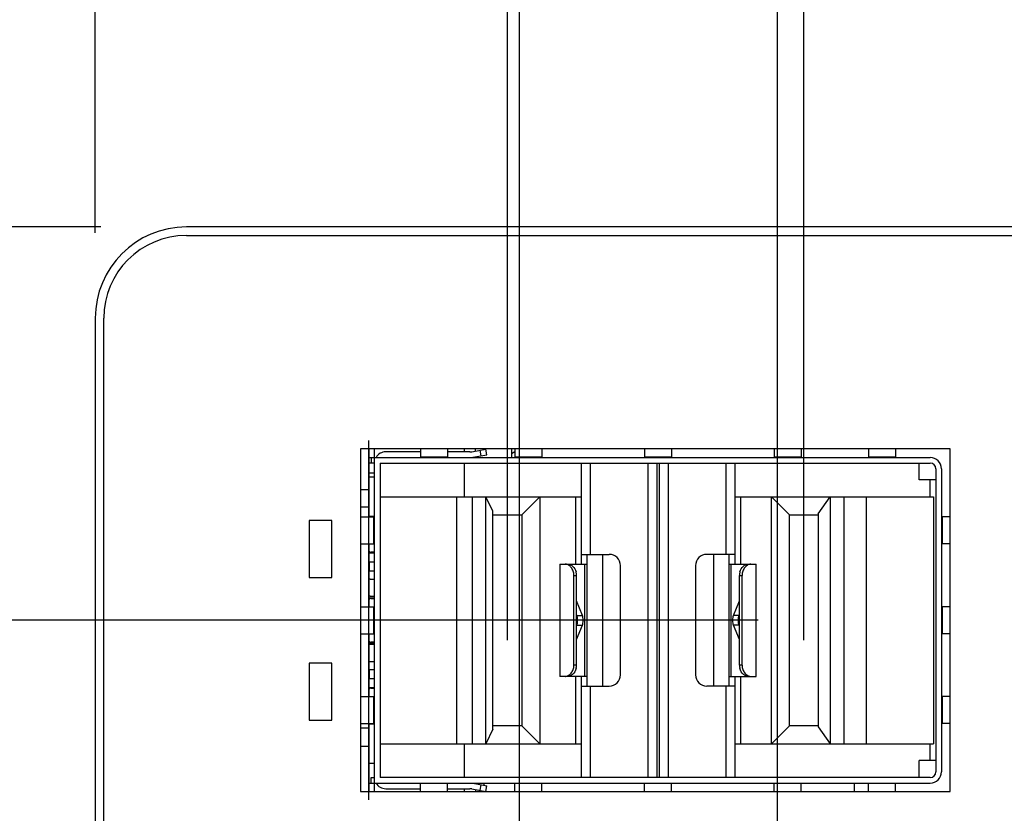
# Model space of a CAD drawing. Units: inches. Extents: x 0 to 34, y 0 to 22.
# Drawn here: x 12.1 to 13.8, y 12.7 to 14.1 of the extents above; entities that cross this region are included whole.
import ezdxf

# ---------------------------------------------------------------- set-up
doc = ezdxf.new("R2010")
doc.units = ezdxf.units.IN
doc.header["$LTSCALE"] = 1.87
doc.header["$MEASUREMENT"] = 0
doc.layers.get('0').update_dxf_attribs({"linetype": 'CONTINUOUS'})
for name, color, linetype in [('02___PRT_ALL_AXES', 7, 'CONTINUOUS'), ('06___PRT_ALL_SURFS', 7, 'CONTINUOUS'), ('ECAD_29-4886-02', 7, 'CONTINUOUS'), ('ECAD_TSSOP-8-S0', 7, 'CONTINUOUS')]:
    doc.layers.add(name, color=color, linetype=linetype)
doc.dimstyles.new('DIMSTYLE_1', dxfattribs={"dimtxt": 0.15625, "dimasz": 0.1875, "dimexe": 0.15, "dimexo": 0.15, "dimgap": 0.039062, "dimtad": 0, "dimtih": 1, "dimtoh": 1, "dimdec": 3, "dimzin": 4, "dimdsep": 46, "dimtxsty": 'Standard', "dimblk": '_FILLED', "dimblk1": '_FILLED', "dimblk2": '_FILLED', "dimcen": 0.09, "dimadec": 3, "dimazin": 1, "dimtp": 0.001, "dimtm": 0.001, "dimtfac": 1, "dimtdec": 3, "dimtofl": 0, "dimtmove": 0, "dimatfit": 3, "dimldrblk": '_FILLED', "dimfxl": 1, "dimtolj": 1, "dimtzin": 4, "dimarcsym": 0})

# ---------------------------------------------------------------- blocks, each defined once
blk = doc.blocks.new('*D6')
at = {"color": 2, "linetype": 'Continuous', "transparency": 16777216}
blk.add_line((12.2074, 13.736), (10.7794, 13.736), dxfattribs=at)
at = {"color": 2, "linetype": 'Continuous', "transparency": 16777216, "insert": (10.7013, 13.8142), "char_height": 0.15625, "width": 0.78125, "attachment_point": 3, "line_spacing_factor": 0.9}
blk.add_mtext('5.000', dxfattribs=at)
blk = doc.blocks.new('_FILLED')
at = {"color": 0, "linetype": 'ByBlock'}
blk.add_solid([(0, 0), (-1, 0.1667), (-1, -0.1667)], dxfattribs=at)
blk = doc.blocks.new('*D13')
at = {"color": 2, "linetype": 'Continuous', "transparency": 16777216}
blk.add_line((13.3601, 13.0465), (10.7794, 13.0465), dxfattribs=at)
at = {"color": 2, "linetype": 'Continuous', "transparency": 16777216, "insert": (10.7013, 13.1246), "char_height": 0.15625, "width": 0.78125, "attachment_point": 3, "line_spacing_factor": 0.9}
blk.add_mtext('4.310', dxfattribs=at)
blk = doc.blocks.new('*D33')
at = {"color": 2, "linetype": 'Continuous', "transparency": 16777216}
blk.add_line((12.9416, 12.093), (12.9416, 14.7347), dxfattribs=at)
at = {"color": 2, "linetype": 'Continuous', "transparency": 16777216, "insert": (12.8634, 14.8128), "char_height": 0.15625, "width": 0.625, "attachment_point": 1, "rotation": 90, "line_spacing_factor": 0.9}
blk.add_mtext('.744', dxfattribs=at)
blk = doc.blocks.new('*D34')
at = {"color": 2, "linetype": 'Continuous', "transparency": 16777216}
blk.add_line((12.1974, 13.726), (12.1974, 14.7347), dxfattribs=at)
at = {"color": 2, "linetype": 'Continuous', "transparency": 16777216, "insert": (12.1193, 14.8128), "char_height": 0.15625, "width": 0.625, "attachment_point": 1, "rotation": 90, "line_spacing_factor": 0.9}
blk.add_mtext('.000', dxfattribs=at)
blk = doc.blocks.new('*D35')
at = {"color": 2, "linetype": 'Continuous', "transparency": 16777216}
blk.add_line((13.3939, 12.093), (13.3939, 14.7347), dxfattribs=at)
at = {"color": 2, "linetype": 'Continuous', "transparency": 16777216, "insert": (13.3158, 14.8128), "char_height": 0.15625, "width": 0.78125, "attachment_point": 1, "rotation": 90, "line_spacing_factor": 0.9}
blk.add_mtext('1.197', dxfattribs=at)
blk = doc.blocks.new('*D36')
at = {"color": 2, "linetype": 'Continuous', "transparency": 16777216}
blk.add_line((14.2416, 12.093), (14.2416, 14.7347), dxfattribs=at)
at = {"color": 2, "linetype": 'Continuous', "transparency": 16777216, "insert": (14.1634, 14.8128), "char_height": 0.15625, "width": 0.78125, "attachment_point": 1, "rotation": 90, "line_spacing_factor": 0.9}
blk.add_mtext('2.044', dxfattribs=at)
blk = doc.blocks.new('*D37')
at = {"color": 2, "linetype": 'Continuous', "transparency": 16777216}
blk.add_line((14.6939, 12.093), (14.6939, 14.7347), dxfattribs=at)
at = {"color": 2, "linetype": 'Continuous', "transparency": 16777216, "insert": (14.6158, 14.8128), "char_height": 0.15625, "width": 0.78125, "attachment_point": 1, "rotation": 90, "line_spacing_factor": 0.9}
blk.add_mtext('2.497', dxfattribs=at)
blk = doc.blocks.new('*D38')
at = {"color": 2, "linetype": 'Continuous', "transparency": 16777216}
for p, q in [((12.5996, 14.4519), (12.5996, 14.7347)), ((12.9203, 14.1657), (12.5996, 14.4519)), ((12.9203, 13.0114), (12.9203, 14.1657))]:
    blk.add_line(p, q, dxfattribs=at)
at = {"color": 2, "linetype": 'Continuous', "transparency": 16777216, "insert": (12.5215, 14.8128), "char_height": 0.15625, "width": 0.625, "attachment_point": 1, "rotation": 90, "line_spacing_factor": 0.9}
blk.add_mtext('.723', dxfattribs=at)
blk = doc.blocks.new('*D39')
at = {"color": 2, "linetype": 'Continuous', "transparency": 16777216}
for p, q in [((13.6345, 14.3517), (13.6345, 14.7347)), ((13.44, 14.2325), (13.6345, 14.3517)), ((13.44, 13.0114), (13.44, 14.2325))]:
    blk.add_line(p, q, dxfattribs=at)
at = {"color": 2, "linetype": 'Continuous', "transparency": 16777216, "insert": (13.5564, 14.8128), "char_height": 0.15625, "width": 0.78125, "attachment_point": 1, "rotation": 90, "line_spacing_factor": 0.9}
blk.add_mtext('1.243', dxfattribs=at)
blk = doc.blocks.new('*D40')
at = {"color": 2, "linetype": 'Continuous', "transparency": 16777216}
for p, q in [((15.5946, 14.4032), (15.5946, 14.7347)), ((15.7854, 14.1468), (15.5946, 14.4032)), ((15.7854, 11.1535), (15.7854, 14.1468))]:
    blk.add_line(p, q, dxfattribs=at)
at = {"color": 2, "linetype": 'Continuous', "transparency": 16777216, "insert": (15.5165, 14.8128), "char_height": 0.15625, "width": 0.78125, "attachment_point": 1, "rotation": 90, "line_spacing_factor": 0.9}
blk.add_mtext('3.588', dxfattribs=at)
blk = doc.blocks.new('*D41')
at = {"color": 2, "linetype": 'Continuous', "transparency": 16777216}
blk.add_line((15.9074, 12.3165), (15.9074, 14.7347), dxfattribs=at)
at = {"color": 2, "linetype": 'Continuous', "transparency": 16777216, "insert": (15.8293, 14.8128), "char_height": 0.15625, "width": 0.78125, "attachment_point": 1, "rotation": 90, "line_spacing_factor": 0.9}
blk.add_mtext('3.710', dxfattribs=at)

msp = doc.modelspace()

# ---------------------------------------------------------------- linework, layer by layer
at = {"color": 7, "linetype": 'Continuous'}
for p, q in [((16.3374, 13.736), (12.3574, 13.736)), ((12.3574, 13.721), (16.3374, 13.721)), ((12.1974, 13.576), (12.1974, 8.896)), ((12.2124, 8.896), (12.2124, 13.576)), ((12.6624, 13.347), (12.6624, 12.7462)), ((13.6963, 13.347), (12.6624, 13.347)), ((12.6774, 13.347), (12.6774, 13.2277)), ((12.6872, 12.7462), (12.6872, 13.347)), ((12.7678, 13.347), (12.7678, 13.3319)), ((12.8153, 13.347), (12.8153, 13.3319)), ((12.8447, 13.3417), (12.8447, 13.347)), ((12.8576, 13.342), (12.8822, 13.3464)), ((12.8634, 13.347), (12.8634, 13.3431)), ((12.8839, 13.3367), (12.8822, 13.3464)), ((12.9274, 13.347), (12.9274, 13.3319)), ((12.9332, 13.347), (12.9332, 13.3319)), ((12.9806, 13.347), (12.9806, 13.3319)), ((13.1606, 13.347), (13.1606, 13.3319)), ((13.208, 13.347), (13.208, 13.3319)), ((13.3879, 13.347), (13.3879, 13.3319)), ((13.4354, 13.347), (13.4354, 13.3319)), ((13.5533, 13.347), (13.5533, 13.3319)), ((13.6007, 13.347), (13.6007, 13.3319)), ((13.6963, 12.7462), (13.6963, 13.347)), ((12.6774, 13.3319), (13.6616, 13.3319)), ((12.6813, 13.3319), (12.6813, 13.3221)), ((12.7678, 13.3417), (12.7069, 13.3417)), ((12.7678, 13.3329), (12.8153, 13.3329)), ((12.8542, 13.3417), (12.8153, 13.3417)), ((12.8593, 13.3324), (12.8839, 13.3367)), ((12.8634, 13.3331), (12.8634, 13.3319)), ((12.8742, 13.335), (12.8725, 13.3447)), ((12.9274, 13.3391), (12.9332, 13.3424)), ((12.9332, 13.3329), (12.9806, 13.3329)), ((13.1606, 13.3329), (13.208, 13.3329)), ((13.3879, 13.3329), (13.4354, 13.3329)), ((13.5533, 13.3329), (13.6007, 13.3329)), ((12.6872, 13.3221), (12.6774, 13.3221)), ((12.6971, 13.3221), (12.6971, 12.7709)), ((12.6971, 13.3221), (13.6616, 13.3221)), ((12.8447, 13.263), (12.8447, 13.3221)), ((13.0494, 13.3221), (13.0494, 13.1449)), ((13.0652, 13.3221), (13.0652, 13.162)), ((13.1666, 13.3221), (13.1666, 12.7709)), ((13.1823, 13.3221), (13.1823, 12.7709)), ((13.1862, 13.3221), (13.1862, 12.7709)), ((13.202, 13.3221), (13.202, 12.7709)), ((13.3034, 13.3221), (13.3034, 13.162)), ((13.3191, 13.3221), (13.3191, 13.1449)), ((13.642, 13.2925), (13.642, 13.3221)), ((13.6715, 13.3122), (13.6715, 12.7807)), ((13.6813, 13.3122), (13.6813, 12.7807)), ((12.6872, 13.2975), (12.6774, 13.2975)), ((13.6715, 13.2925), (13.642, 13.2925)), ((13.6616, 13.263), (13.6616, 13.2925)), ((12.6624, 13.276), (12.6774, 13.276)), ((12.6971, 13.263), (13.0494, 13.263)), ((12.8309, 13.263), (12.8309, 12.8299)), ((12.8585, 13.263), (12.8585, 12.8299)), ((12.8821, 12.8299), (12.8821, 13.263)), ((12.8949, 13.2377), (12.8821, 13.263)), ((12.9772, 13.263), (12.9457, 13.2315)), ((12.9772, 13.263), (12.9772, 12.8299)), ((13.0396, 13.263), (13.0396, 13.1449)), ((13.3191, 13.263), (13.6675, 13.263)), ((13.329, 13.263), (13.329, 13.1449)), ((13.3831, 12.8299), (13.3831, 13.263)), ((13.3831, 13.263), (13.4146, 13.2315)), ((13.4654, 13.2333), (13.4864, 13.263)), ((13.4864, 13.263), (13.4864, 12.8299)), ((13.5101, 13.263), (13.5101, 12.8299)), ((13.5494, 13.263), (13.5494, 12.8299)), ((13.6675, 13.263), (13.6675, 12.8299)), ((12.6774, 13.2448), (12.6624, 13.2448)), ((12.6624, 13.2277), (12.6869, 13.2277)), ((12.6869, 13.2286), (12.6774, 13.2286)), ((12.6859, 13.1802), (12.6859, 13.2277)), ((12.6869, 13.1802), (12.6869, 13.2277)), ((12.8949, 12.8553), (12.8949, 13.2377)), ((12.8949, 13.2315), (12.9457, 13.2315)), ((12.9457, 13.2315), (12.9457, 12.8614)), ((13.4146, 12.8614), (13.4146, 13.2315)), ((13.4146, 13.2315), (13.4654, 13.2315)), ((13.4654, 13.2333), (13.4654, 12.8597)), ((13.6963, 13.2277), (13.6813, 13.2277)), ((13.6823, 13.2277), (13.6823, 13.1802)), ((12.5724, 13.2215), (12.5724, 13.1215)), ((12.6124, 13.2215), (12.5724, 13.2215)), ((12.6124, 13.1215), (12.6124, 13.2215)), ((12.6624, 13.1802), (12.6869, 13.1802)), ((12.6774, 13.1802), (12.6774, 13.0702)), ((13.6963, 13.1802), (13.6813, 13.1802)), ((12.6784, 13.1646), (12.6784, 13.1669)), ((12.6872, 13.1656), (12.6813, 13.1656)), ((13.0494, 13.162), (13.0986, 13.162)), ((13.0593, 13.162), (13.0593, 12.9309)), ((13.0868, 13.162), (13.0868, 12.9309)), ((13.3191, 13.162), (13.2699, 13.162)), ((13.2817, 13.162), (13.2817, 12.9309)), ((13.3093, 12.9309), (13.3093, 13.162)), ((12.6784, 13.1331), (12.6784, 13.1488)), ((13.012, 13.1449), (13.012, 12.948)), ((13.012, 13.1449), (13.0593, 13.1449)), ((13.0237, 13.1446), (13.0215, 13.1449)), ((13.056, 12.948), (13.056, 13.1449)), ((13.1183, 12.9506), (13.1183, 13.1423)), ((13.2502, 13.1423), (13.2502, 12.9506)), ((13.3093, 13.1449), (13.3565, 13.1449)), ((13.3126, 12.948), (13.3126, 13.1449)), ((13.3565, 12.948), (13.3565, 13.1449)), ((13.0368, 12.9677), (13.0368, 13.1252)), ((13.0368, 13.1252), (13.0415, 13.1252)), ((13.0415, 12.9677), (13.0415, 13.1252)), ((13.3271, 12.9677), (13.3271, 13.1252)), ((13.3271, 13.1252), (13.3318, 13.1252)), ((13.3318, 12.9677), (13.3318, 13.1252)), ((12.5724, 13.1215), (12.6124, 13.1215)), ((12.6798, 13.1185), (12.6872, 13.1185)), ((12.6798, 13.0886), (12.6872, 13.0886)), ((12.6624, 13.0702), (12.6869, 13.0702)), ((12.6784, 13.0835), (12.6784, 13.0858)), ((12.6813, 13.0849), (12.6872, 13.0849)), ((12.6859, 13.0228), (12.6859, 13.0702)), ((12.6869, 13.0228), (12.6869, 13.0702)), ((13.0518, 13.055), (13.0415, 13.0803)), ((13.3168, 13.055), (13.3271, 13.0803)), ((13.6963, 13.0702), (13.6813, 13.0702)), ((13.6823, 13.0702), (13.6823, 13.0228)), ((13.0422, 13.055), (13.0415, 13.0568)), ((13.0422, 13.055), (13.0518, 13.055)), ((13.3264, 13.055), (13.3168, 13.055)), ((13.3264, 13.055), (13.3271, 13.0568)), ((13.0415, 13.0362), (13.0422, 13.0379)), ((13.0415, 13.0127), (13.0518, 13.0379)), ((13.0422, 13.0379), (13.0518, 13.0379)), ((13.3271, 13.0127), (13.3168, 13.0379)), ((13.3264, 13.0379), (13.3168, 13.0379)), ((13.3271, 13.0362), (13.3264, 13.0379)), ((12.6624, 13.0228), (12.6869, 13.0228)), ((12.6774, 13.0228), (12.6774, 12.9127)), ((13.6963, 13.0228), (13.6813, 13.0228)), ((12.6774, 13.0043), (12.6872, 13.0043)), ((12.6784, 13.0071), (12.6784, 13.0094)), ((12.6872, 13.0081), (12.6813, 13.0081)), ((12.5724, 12.9715), (12.5724, 12.8715)), ((12.6124, 12.9715), (12.5724, 12.9715)), ((12.6124, 12.8715), (12.6124, 12.9715)), ((12.6774, 12.9744), (12.6872, 12.9744)), ((13.0415, 12.9677), (13.0368, 12.9677)), ((13.3318, 12.9677), (13.3271, 12.9677)), ((12.6784, 12.9441), (12.6784, 12.9599)), ((13.0593, 12.948), (13.012, 12.948)), ((13.0396, 12.948), (13.0396, 12.8299)), ((13.0494, 12.948), (13.0494, 12.7709)), ((13.3093, 12.948), (13.3565, 12.948)), ((13.3191, 12.948), (13.3191, 12.7709)), ((13.329, 12.948), (13.329, 12.8299)), ((13.3449, 12.9483), (13.347, 12.948)), ((12.6813, 12.9274), (12.6872, 12.9274)), ((13.0494, 12.9309), (13.0986, 12.9309)), ((13.0652, 12.9309), (13.0652, 12.7709)), ((13.3191, 12.9309), (13.2699, 12.9309)), ((13.3034, 12.9309), (13.3034, 12.7709)), ((12.6624, 12.9127), (12.6869, 12.9127)), ((12.6859, 12.8653), (12.6859, 12.9127)), ((12.6869, 12.8653), (12.6869, 12.9127)), ((13.6963, 12.9127), (13.6813, 12.9127)), ((13.6823, 12.9127), (13.6823, 12.8653)), ((12.5724, 12.8715), (12.6124, 12.8715)), ((12.6624, 12.8653), (12.6869, 12.8653)), ((12.6774, 12.8653), (12.6774, 12.7462)), ((12.6869, 12.8644), (12.6774, 12.8644)), ((13.6963, 12.8653), (13.6813, 12.8653)), ((12.6774, 12.8573), (12.6624, 12.8573)), ((12.8949, 12.8553), (12.8821, 12.8299)), ((12.9457, 12.8614), (12.8949, 12.8614)), ((12.9772, 12.8299), (12.9457, 12.8614)), ((13.4146, 12.8614), (13.3831, 12.8299)), ((13.4654, 12.8614), (13.4146, 12.8614)), ((13.4654, 12.8597), (13.4864, 12.8299)), ((12.6971, 12.8299), (13.0494, 12.8299)), ((12.8447, 12.7709), (12.8447, 12.8299)), ((13.3191, 12.8299), (13.6675, 12.8299)), ((13.6616, 12.8004), (13.6616, 12.8299)), ((12.6624, 12.826), (12.6774, 12.826)), ((12.6872, 12.7955), (12.6774, 12.7955)), ((13.642, 12.7709), (13.642, 12.8004)), ((13.6715, 12.8004), (13.642, 12.8004)), ((12.6774, 12.761), (13.6616, 12.761)), ((12.6813, 12.761), (12.6813, 12.7709)), ((12.6813, 12.7709), (12.6872, 12.7709)), ((13.6616, 12.7709), (12.6971, 12.7709)), ((12.7678, 12.7462), (12.7678, 12.761)), ((12.8153, 12.76), (12.7678, 12.76)), ((12.8153, 12.7462), (12.8153, 12.761)), ((12.8593, 12.7606), (12.8839, 12.7562)), ((12.8644, 12.761), (12.8644, 12.7597)), ((12.8794, 12.757), (12.8794, 12.761)), ((12.9332, 12.7462), (12.9332, 12.761)), ((12.9806, 12.76), (12.9332, 12.76)), ((12.9806, 12.7462), (12.9806, 12.761)), ((13.1606, 12.7462), (13.1606, 12.761)), ((13.208, 12.76), (13.1606, 12.76)), ((13.208, 12.7462), (13.208, 12.761)), ((13.3879, 12.7462), (13.3879, 12.761)), ((13.4354, 12.76), (13.3879, 12.76)), ((13.4354, 12.7462), (13.4354, 12.761)), ((13.5284, 12.761), (13.5284, 12.7462)), ((13.5533, 12.7462), (13.5533, 12.761)), ((13.6007, 12.76), (13.5533, 12.76)), ((13.6007, 12.7462), (13.6007, 12.761)), ((12.6624, 12.7462), (13.6963, 12.7462)), ((12.7069, 12.7512), (12.7678, 12.7512)), ((12.8153, 12.7512), (12.8542, 12.7512)), ((12.8447, 12.7462), (12.8447, 12.7512)), ((12.8576, 12.7509), (12.8822, 12.7465)), ((12.8644, 12.7497), (12.8644, 12.7462)), ((12.8725, 12.7483), (12.8742, 12.758)), ((12.8794, 12.7462), (12.8794, 12.7471)), ((12.8822, 12.7465), (12.8839, 12.7562))]:
    msp.add_line(p, q, dxfattribs=at)
at = {"color": 5, "linetype": 'Continuous'}
for p, q in [((12.6774, 13.347), (12.6774, 13.3614)), ((12.6774, 13.1802), (12.6774, 13.2277)), ((12.6774, 13.0228), (12.6774, 13.0702)), ((12.6774, 12.8653), (12.6774, 12.9127)), ((12.6774, 12.7315), (12.6774, 12.7462))]:
    msp.add_line(p, q, dxfattribs=at)
at = {"color": 7, "linetype": 'Continuous'}
for centre, radius, start, end in [((12.3574, 13.576), 0.16, 90, 180), ((12.3574, 13.576), 0.145, 90, 180), ((12.7069, 13.3221), 0.0197, 90, 150), ((12.8542, 13.3614), 0.0197, 270, 280), ((13.6616, 13.3122), 0.0197, 0, 90), ((13.6616, 13.3122), 0.00984, 0, 90), ((12.6813, 13.1695), 0.00394, 194.6962, 270), ((13.0986, 13.1423), 0.0197, 0, 90), ((13.2699, 13.1423), 0.0197, 90, 180), ((13.0189, 13.1252), 0.0226, 0.0564, 15.8564), ((13.3496, 13.1252), 0.0226, 164.1436, 179.9436), ((12.6798, 13.0673), 0.0512, 90, 92.6454), ((12.6798, 13.0621), 0.0265, 90, 95.1149), ((12.6813, 13.0809), 0.00394, 90, 135), ((12.6813, 13.012), 0.00394, 194.6918, 270), ((13.0189, 12.9678), 0.0226, 344.1436, 359.9436), ((13.3496, 12.9678), 0.0226, 180.0564, 195.8564), ((13.0986, 12.9506), 0.0197, 270, 360), ((13.2699, 12.9506), 0.0197, 180, 270), ((12.6813, 12.9234), 0.00394, 90, 164.5025), ((13.6616, 12.7807), 0.0197, 270, 360), ((13.6616, 12.7807), 0.00984, 270, 360), ((12.7069, 12.7709), 0.0197, 210, 270), ((12.8542, 12.7315), 0.0197, 80, 90)]:
    msp.add_arc(centre, radius, start, end, dxfattribs=at)
for points, knots in [([(13.0319, 13.1391), (13.0313, 13.1398), (13.0291, 13.1423), (13.026, 13.1441), (13.0237, 13.1446)], [0, 0, 0, 0, 0.280248, 1, 1, 1, 1]), ([(13.0268, 13.1449), (13.0296, 13.1449), (13.0361, 13.1412), (13.0395, 13.1351), (13.0406, 13.1314)], [0, 0, 0, 0, 0.416116, 1, 1, 1, 1]), ([(13.0368, 13.1252), (13.0368, 13.1277), (13.0359, 13.1328), (13.0335, 13.1372), (13.0319, 13.1391)], [0, 0, 0, 0, 0.510775, 1, 1, 1, 1]), ([(13.3279, 13.1314), (13.329, 13.1351), (13.3325, 13.1412), (13.3389, 13.1449), (13.3417, 13.1449)], [0, 0, 0, 0, 0.583884, 1, 1, 1, 1]), ([(13.3366, 13.1391), (13.3351, 13.1372), (13.3326, 13.1328), (13.3318, 13.1277), (13.3318, 13.1252)], [0, 0, 0, 0, 0.489225, 1, 1, 1, 1]), ([(13.3406, 13.1427), (13.3402, 13.1425), (13.3388, 13.1414), (13.3375, 13.1401), (13.3366, 13.1391)], [0, 0, 0, 0, 0.238311, 1, 1, 1, 1]), ([(13.347, 13.1449), (13.3465, 13.1449), (13.3442, 13.1447), (13.3421, 13.1437), (13.3406, 13.1427)], [0, 0, 0, 0, 0.223265, 1, 1, 1, 1]), ([(13.0434, 13.0465), (13.0434, 13.0481), (13.0432, 13.051), (13.0427, 13.0539), (13.0422, 13.055)], [0, 0, 0, 0, 0.571149, 1, 1, 1, 1]), ([(13.0518, 13.0379), (13.0522, 13.0391), (13.0528, 13.0419), (13.053, 13.0465), (13.0528, 13.051), (13.0522, 13.0539), (13.0518, 13.055)], [0, 0, 0, 0, 0.214426, 0.5, 0.785574, 1, 1, 1, 1]), ([(13.3168, 13.0379), (13.3163, 13.0391), (13.3158, 13.0419), (13.3155, 13.0465), (13.3158, 13.051), (13.3163, 13.0539), (13.3168, 13.055)], [0, 0, 0, 0, 0.214426, 0.5, 0.785574, 1, 1, 1, 1]), ([(13.3252, 13.0465), (13.3252, 13.0481), (13.3254, 13.051), (13.3259, 13.0539), (13.3264, 13.055)], [0, 0, 0, 0, 0.571149, 1, 1, 1, 1]), ([(13.0422, 13.0379), (13.0427, 13.0391), (13.0432, 13.0419), (13.0434, 13.0448), (13.0434, 13.0465)], [0, 0, 0, 0, 0.428852, 1, 1, 1, 1]), ([(13.3264, 13.0379), (13.3259, 13.0391), (13.3254, 13.0419), (13.3252, 13.0448), (13.3252, 13.0465)], [0, 0, 0, 0, 0.428852, 1, 1, 1, 1]), ([(13.0319, 12.9539), (13.0335, 12.9557), (13.0359, 12.9602), (13.0368, 12.9652), (13.0368, 12.9677)], [0, 0, 0, 0, 0.489225, 1, 1, 1, 1]), ([(13.3318, 12.9677), (13.3318, 12.9652), (13.3326, 12.9602), (13.3351, 12.9557), (13.3366, 12.9539)], [0, 0, 0, 0, 0.510775, 1, 1, 1, 1]), ([(13.0215, 12.948), (13.022, 12.948), (13.0243, 12.9483), (13.0265, 12.9492), (13.028, 12.9502)], [0, 0, 0, 0, 0.223265, 1, 1, 1, 1]), ([(13.0406, 12.9616), (13.0395, 12.9578), (13.0361, 12.9517), (13.0296, 12.948), (13.0268, 12.948)], [0, 0, 0, 0, 0.583884, 1, 1, 1, 1]), ([(13.028, 12.9502), (13.0283, 12.9505), (13.0298, 12.9515), (13.0311, 12.9528), (13.0319, 12.9539)], [0, 0, 0, 0, 0.238311, 1, 1, 1, 1]), ([(13.3417, 12.948), (13.3389, 12.948), (13.3325, 12.9517), (13.329, 12.9578), (13.3279, 12.9616)], [0, 0, 0, 0, 0.416116, 1, 1, 1, 1]), ([(13.3366, 12.9539), (13.3372, 12.9531), (13.3395, 12.9507), (13.3425, 12.9488), (13.3449, 12.9483)], [0, 0, 0, 0, 0.280248, 1, 1, 1, 1])]:
    msp.add_open_spline(points, degree=3, knots=knots, dxfattribs=at)
at = {"layer": '02___PRT_ALL_AXES', "color": 7, "linetype": 'Continuous'}
for p, q in [((12.6774, 13.1646), (12.6872, 13.1646)), ((12.6774, 13.1488), (12.6872, 13.1488)), ((12.6774, 13.1331), (12.6872, 13.1331)), ((12.6774, 13.0858), (12.6872, 13.0858)), ((12.6774, 13.0071), (12.6872, 13.0071)), ((12.6774, 12.9599), (12.6872, 12.9599)), ((12.6774, 12.9441), (12.6872, 12.9441)), ((12.6774, 12.9284), (12.6872, 12.9284))]:
    msp.add_line(p, q, dxfattribs=at)
msp.add_arc((12.6802, 13.1313), 0.00984, 100.8141, 106.8322, dxfattribs=at)
at = {"layer": '06___PRT_ALL_SURFS', "color": 7, "linetype": 'Continuous'}
for p, q in [((12.5724, 13.2215), (12.5724, 13.1215)), ((12.6124, 13.2215), (12.5724, 13.2215)), ((12.6124, 13.1215), (12.6124, 13.2215)), ((12.5724, 13.1215), (12.6124, 13.1215)), ((12.5724, 12.9715), (12.5724, 12.8715)), ((12.6124, 12.9715), (12.5724, 12.9715)), ((12.6124, 12.8715), (12.6124, 12.9715)), ((12.5724, 12.8715), (12.6124, 12.8715))]:
    msp.add_line(p, q, dxfattribs=at)
at = {"layer": 'ECAD_29-4886-02', "color": 5, "linetype": 'Continuous'}
msp.add_line((12.6774, 12.7315), (12.6774, 13.3614), dxfattribs=at)
at = {"layer": 'ECAD_29-4886-02', "color": 7, "linetype": 'Continuous'}
for p, q in [((12.6872, 12.7462), (12.6872, 13.347)), ((12.7678, 13.347), (12.7678, 13.3319)), ((12.8153, 13.347), (12.8153, 13.3319)), ((12.8447, 13.3417), (12.8447, 13.347)), ((12.8576, 13.342), (12.8822, 13.3464)), ((12.8839, 13.3367), (12.8822, 13.3464)), ((12.9332, 13.347), (12.9332, 13.3319)), ((12.9806, 13.347), (12.9806, 13.3319)), ((13.1606, 13.347), (13.1606, 13.3319)), ((13.208, 13.347), (13.208, 13.3319)), ((13.3879, 13.347), (13.3879, 13.3319)), ((13.4354, 13.347), (13.4354, 13.3319)), ((13.5533, 13.347), (13.5533, 13.3319)), ((13.6007, 13.347), (13.6007, 13.3319)), ((12.6774, 13.3319), (13.6616, 13.3319)), ((12.6813, 13.3319), (12.6813, 13.3221)), ((12.7678, 13.3417), (12.7069, 13.3417)), ((12.7678, 13.3329), (12.8153, 13.3329)), ((12.8542, 13.3417), (12.8153, 13.3417)), ((12.8593, 13.3324), (12.8839, 13.3367)), ((12.8742, 13.335), (12.8725, 13.3447)), ((12.9332, 13.3329), (12.9806, 13.3329)), ((13.1606, 13.3329), (13.208, 13.3329)), ((13.3879, 13.3329), (13.4354, 13.3329)), ((13.5533, 13.3329), (13.6007, 13.3329)), ((12.6872, 13.3221), (12.6774, 13.3221)), ((12.6971, 13.3221), (12.6971, 12.7709)), ((12.6971, 13.3221), (13.6616, 13.3221)), ((12.8447, 13.263), (12.8447, 13.3221)), ((13.0494, 13.3221), (13.0494, 13.1449)), ((13.0652, 13.3221), (13.0652, 13.162)), ((13.1666, 13.3221), (13.1666, 12.7709)), ((13.1823, 13.3221), (13.1823, 12.7709)), ((13.1862, 13.3221), (13.1862, 12.7709)), ((13.202, 13.3221), (13.202, 12.7709)), ((13.3034, 13.3221), (13.3034, 13.162)), ((13.3191, 13.3221), (13.3191, 13.1449)), ((13.642, 13.2925), (13.642, 13.3221)), ((13.6715, 13.3122), (13.6715, 12.7807)), ((13.6813, 13.3122), (13.6813, 12.7807)), ((12.6872, 13.2975), (12.6774, 13.2975)), ((13.6715, 13.2925), (13.642, 13.2925)), ((13.6616, 13.263), (13.6616, 13.2925)), ((12.6971, 13.263), (13.0494, 13.263)), ((12.8309, 13.263), (12.8309, 12.8299)), ((12.8585, 13.263), (12.8585, 12.8299)), ((12.8821, 12.8299), (12.8821, 13.263)), ((12.8949, 13.2377), (12.8821, 13.263)), ((12.9772, 13.263), (12.9457, 13.2315)), ((12.9772, 13.263), (12.9772, 12.8299)), ((13.0396, 13.263), (13.0396, 13.1449)), ((13.3191, 13.263), (13.6675, 13.263)), ((13.329, 13.263), (13.329, 13.1449)), ((13.3831, 12.8299), (13.3831, 13.263)), ((13.3831, 13.263), (13.4146, 13.2315)), ((13.4654, 13.2333), (13.4864, 13.263)), ((13.4864, 13.263), (13.4864, 12.8299)), ((13.5101, 13.263), (13.5101, 12.8299)), ((13.5494, 13.263), (13.5494, 12.8299)), ((13.6675, 13.263), (13.6675, 12.8299)), ((12.6624, 13.2277), (12.6869, 13.2277)), ((12.6869, 13.2286), (12.6774, 13.2286)), ((12.6859, 13.1802), (12.6859, 13.2277)), ((12.6869, 13.1802), (12.6869, 13.2277)), ((12.8949, 12.8553), (12.8949, 13.2377)), ((12.8949, 13.2315), (12.9457, 13.2315)), ((12.9457, 13.2315), (12.9457, 12.8614)), ((13.4146, 12.8614), (13.4146, 13.2315)), ((13.4146, 13.2315), (13.4654, 13.2315)), ((13.4654, 13.2333), (13.4654, 12.8597)), ((13.6963, 13.2277), (13.6813, 13.2277)), ((13.6823, 13.2277), (13.6823, 13.1802)), ((12.6624, 13.1802), (12.6869, 13.1802)), ((13.6963, 13.1802), (13.6813, 13.1802)), ((12.6774, 13.1646), (12.6872, 13.1646)), ((12.6872, 13.1656), (12.6813, 13.1656)), ((13.0494, 13.162), (13.0986, 13.162)), ((13.0593, 13.162), (13.0593, 12.9309)), ((13.0868, 13.162), (13.0868, 12.9309)), ((13.3191, 13.162), (13.2699, 13.162)), ((13.2817, 13.162), (13.2817, 12.9309)), ((13.3093, 12.9309), (13.3093, 13.162)), ((12.6774, 13.1488), (12.6872, 13.1488)), ((13.012, 13.1449), (13.012, 12.948)), ((13.012, 13.1449), (13.0593, 13.1449)), ((13.0237, 13.1446), (13.0215, 13.1449)), ((13.056, 12.948), (13.056, 13.1449)), ((13.1183, 12.9506), (13.1183, 13.1423)), ((13.2502, 13.1423), (13.2502, 12.9506)), ((13.3093, 13.1449), (13.3565, 13.1449)), ((13.3126, 12.948), (13.3126, 13.1449)), ((13.3565, 12.948), (13.3565, 13.1449)), ((12.6774, 13.1331), (12.6872, 13.1331)), ((13.0368, 12.9677), (13.0368, 13.1252)), ((13.0368, 13.1252), (13.0415, 13.1252)), ((13.0415, 12.9677), (13.0415, 13.1252)), ((13.3271, 12.9677), (13.3271, 13.1252)), ((13.3271, 13.1252), (13.3318, 13.1252)), ((13.3318, 12.9677), (13.3318, 13.1252)), ((12.6798, 13.1185), (12.6872, 13.1185)), ((12.6798, 13.0886), (12.6872, 13.0886)), ((12.6624, 13.0702), (12.6869, 13.0702)), ((12.6774, 13.0858), (12.6872, 13.0858)), ((12.6813, 13.0849), (12.6872, 13.0849)), ((12.6859, 13.0228), (12.6859, 13.0702)), ((12.6869, 13.0228), (12.6869, 13.0702)), ((13.0518, 13.055), (13.0415, 13.0803)), ((13.3168, 13.055), (13.3271, 13.0803)), ((13.6963, 13.0702), (13.6813, 13.0702)), ((13.6823, 13.0702), (13.6823, 13.0228)), ((13.0422, 13.055), (13.0415, 13.0568)), ((13.0422, 13.055), (13.0518, 13.055)), ((13.3264, 13.055), (13.3168, 13.055)), ((13.3264, 13.055), (13.3271, 13.0568)), ((13.0415, 13.0362), (13.0422, 13.0379)), ((13.0415, 13.0127), (13.0518, 13.0379)), ((13.0422, 13.0379), (13.0518, 13.0379)), ((13.3271, 13.0127), (13.3168, 13.0379)), ((13.3264, 13.0379), (13.3168, 13.0379)), ((13.3271, 13.0362), (13.3264, 13.0379)), ((12.6624, 13.0228), (12.6869, 13.0228)), ((13.6963, 13.0228), (13.6813, 13.0228)), ((12.6774, 13.0071), (12.6872, 13.0071)), ((12.6774, 13.0043), (12.6872, 13.0043)), ((12.6872, 13.0081), (12.6813, 13.0081)), ((12.6774, 12.9744), (12.6872, 12.9744)), ((13.0415, 12.9677), (13.0368, 12.9677)), ((13.3318, 12.9677), (13.3271, 12.9677)), ((12.6774, 12.9599), (12.6872, 12.9599)), ((12.6774, 12.9441), (12.6872, 12.9441)), ((13.0593, 12.948), (13.012, 12.948)), ((13.0396, 12.948), (13.0396, 12.8299)), ((13.0494, 12.948), (13.0494, 12.7709)), ((13.3093, 12.948), (13.3565, 12.948)), ((13.3191, 12.948), (13.3191, 12.7709)), ((13.329, 12.948), (13.329, 12.8299)), ((13.3449, 12.9483), (13.347, 12.948)), ((12.6774, 12.9284), (12.6872, 12.9284)), ((12.6813, 12.9274), (12.6872, 12.9274)), ((13.0494, 12.9309), (13.0986, 12.9309)), ((13.0652, 12.9309), (13.0652, 12.7709)), ((13.3191, 12.9309), (13.2699, 12.9309)), ((13.3034, 12.9309), (13.3034, 12.7709)), ((12.6624, 12.9127), (12.6869, 12.9127)), ((12.6859, 12.8653), (12.6859, 12.9127)), ((12.6869, 12.8653), (12.6869, 12.9127)), ((13.6963, 12.9127), (13.6813, 12.9127)), ((13.6823, 12.9127), (13.6823, 12.8653)), ((12.6624, 12.8653), (12.6869, 12.8653)), ((12.6869, 12.8644), (12.6774, 12.8644)), ((13.6963, 12.8653), (13.6813, 12.8653)), ((12.8949, 12.8553), (12.8821, 12.8299)), ((12.9457, 12.8614), (12.8949, 12.8614)), ((12.9772, 12.8299), (12.9457, 12.8614)), ((13.4146, 12.8614), (13.3831, 12.8299)), ((13.4654, 12.8614), (13.4146, 12.8614)), ((13.4654, 12.8597), (13.4864, 12.8299)), ((12.6971, 12.8299), (13.0494, 12.8299)), ((12.8447, 12.7709), (12.8447, 12.8299)), ((13.3191, 12.8299), (13.6675, 12.8299)), ((13.6616, 12.8004), (13.6616, 12.8299)), ((12.6872, 12.7955), (12.6774, 12.7955)), ((13.642, 12.7709), (13.642, 12.8004)), ((13.6715, 12.8004), (13.642, 12.8004)), ((12.6774, 12.761), (13.6616, 12.761)), ((12.6813, 12.761), (12.6813, 12.7709)), ((12.6813, 12.7709), (12.6872, 12.7709)), ((13.6616, 12.7709), (12.6971, 12.7709)), ((12.7678, 12.7462), (12.7678, 12.761)), ((12.8153, 12.76), (12.7678, 12.76)), ((12.8153, 12.7462), (12.8153, 12.761)), ((12.8593, 12.7606), (12.8839, 12.7562)), ((12.9332, 12.7462), (12.9332, 12.761)), ((12.9806, 12.76), (12.9332, 12.76)), ((12.9806, 12.7462), (12.9806, 12.761)), ((13.1606, 12.7462), (13.1606, 12.761)), ((13.208, 12.76), (13.1606, 12.76)), ((13.208, 12.7462), (13.208, 12.761)), ((13.3879, 12.7462), (13.3879, 12.761)), ((13.4354, 12.76), (13.3879, 12.76)), ((13.4354, 12.7462), (13.4354, 12.761)), ((13.5533, 12.7462), (13.5533, 12.761)), ((13.6007, 12.76), (13.5533, 12.76)), ((13.6007, 12.7462), (13.6007, 12.761)), ((12.7069, 12.7512), (12.7678, 12.7512)), ((12.8153, 12.7512), (12.8542, 12.7512)), ((12.8447, 12.7462), (12.8447, 12.7512)), ((12.8576, 12.7509), (12.8822, 12.7465)), ((12.8725, 12.7483), (12.8742, 12.758)), ((12.8822, 12.7465), (12.8839, 12.7562))]:
    msp.add_line(p, q, dxfattribs=at)
for centre, radius, start, end in [((12.7069, 13.3221), 0.0197, 90, 150), ((12.8542, 13.3614), 0.0197, 270, 280), ((13.6616, 13.3122), 0.0197, 0, 90), ((13.6616, 13.3122), 0.00984, 0, 90), ((12.6813, 13.1695), 0.00394, 194.6962, 270), ((13.0986, 13.1423), 0.0197, 0, 90), ((13.2699, 13.1423), 0.0197, 90, 180), ((13.0189, 13.1252), 0.0226, 0.0564, 15.8564), ((13.3496, 13.1252), 0.0226, 164.1436, 179.9436), ((12.6798, 13.0673), 0.0512, 90, 92.6454), ((12.6798, 13.0621), 0.0265, 90, 95.1149), ((12.6813, 13.0809), 0.00394, 90, 135), ((12.6813, 13.012), 0.00394, 194.6918, 270), ((13.0189, 12.9678), 0.0226, 344.1436, 359.9436), ((13.3496, 12.9678), 0.0226, 180.0564, 195.8564), ((13.0986, 12.9506), 0.0197, 270, 360), ((13.2699, 12.9506), 0.0197, 180, 270), ((12.6813, 12.9234), 0.00394, 90, 164.5025), ((13.6616, 12.7807), 0.0197, 270, 360), ((13.6616, 12.7807), 0.00984, 270, 360), ((12.7069, 12.7709), 0.0197, 210, 270), ((12.8542, 12.7315), 0.0197, 80, 90)]:
    msp.add_arc(centre, radius, start, end, dxfattribs=at)
for points, knots in [([(13.0319, 13.1391), (13.0313, 13.1398), (13.0291, 13.1423), (13.026, 13.1441), (13.0237, 13.1446)], [0, 0, 0, 0, 0.280248, 1, 1, 1, 1]), ([(13.0268, 13.1449), (13.0296, 13.1449), (13.0361, 13.1412), (13.0395, 13.1351), (13.0406, 13.1314)], [0, 0, 0, 0, 0.416116, 1, 1, 1, 1]), ([(13.0368, 13.1252), (13.0368, 13.1277), (13.0359, 13.1328), (13.0335, 13.1372), (13.0319, 13.1391)], [0, 0, 0, 0, 0.510775, 1, 1, 1, 1]), ([(13.3279, 13.1314), (13.329, 13.1351), (13.3325, 13.1412), (13.3389, 13.1449), (13.3417, 13.1449)], [0, 0, 0, 0, 0.583884, 1, 1, 1, 1]), ([(13.3366, 13.1391), (13.3351, 13.1372), (13.3326, 13.1328), (13.3318, 13.1277), (13.3318, 13.1252)], [0, 0, 0, 0, 0.489225, 1, 1, 1, 1]), ([(13.3406, 13.1427), (13.3402, 13.1425), (13.3388, 13.1414), (13.3375, 13.1401), (13.3366, 13.1391)], [0, 0, 0, 0, 0.238311, 1, 1, 1, 1]), ([(13.347, 13.1449), (13.3465, 13.1449), (13.3442, 13.1447), (13.3421, 13.1437), (13.3406, 13.1427)], [0, 0, 0, 0, 0.223265, 1, 1, 1, 1]), ([(13.0434, 13.0465), (13.0434, 13.0481), (13.0432, 13.051), (13.0427, 13.0539), (13.0422, 13.055)], [0, 0, 0, 0, 0.571148, 1, 1, 1, 1]), ([(13.0518, 13.0379), (13.0522, 13.0391), (13.0528, 13.0419), (13.053, 13.0465), (13.0528, 13.051), (13.0522, 13.0539), (13.0518, 13.055)], [0, 0, 0, 0, 0.214426, 0.5, 0.785574, 1, 1, 1, 1]), ([(13.3168, 13.0379), (13.3163, 13.0391), (13.3158, 13.0419), (13.3155, 13.0465), (13.3158, 13.051), (13.3163, 13.0539), (13.3168, 13.055)], [0, 0, 0, 0, 0.214426, 0.5, 0.785574, 1, 1, 1, 1]), ([(13.3252, 13.0465), (13.3252, 13.0481), (13.3254, 13.051), (13.3259, 13.0539), (13.3264, 13.055)], [0, 0, 0, 0, 0.571148, 1, 1, 1, 1]), ([(13.0422, 13.0379), (13.0427, 13.0391), (13.0432, 13.0419), (13.0434, 13.0448), (13.0434, 13.0465)], [0, 0, 0, 0, 0.428851, 1, 1, 1, 1]), ([(13.3264, 13.0379), (13.3259, 13.0391), (13.3254, 13.0419), (13.3252, 13.0448), (13.3252, 13.0465)], [0, 0, 0, 0, 0.428851, 1, 1, 1, 1]), ([(13.0319, 12.9539), (13.0335, 12.9557), (13.0359, 12.9602), (13.0368, 12.9652), (13.0368, 12.9677)], [0, 0, 0, 0, 0.489225, 1, 1, 1, 1]), ([(13.3318, 12.9677), (13.3318, 12.9652), (13.3326, 12.9602), (13.3351, 12.9557), (13.3366, 12.9539)], [0, 0, 0, 0, 0.510775, 1, 1, 1, 1]), ([(13.0215, 12.948), (13.022, 12.948), (13.0243, 12.9483), (13.0265, 12.9492), (13.028, 12.9502)], [0, 0, 0, 0, 0.223265, 1, 1, 1, 1]), ([(13.0406, 12.9616), (13.0395, 12.9578), (13.0361, 12.9517), (13.0296, 12.948), (13.0268, 12.948)], [0, 0, 0, 0, 0.583884, 1, 1, 1, 1]), ([(13.028, 12.9502), (13.0283, 12.9505), (13.0298, 12.9515), (13.0311, 12.9528), (13.0319, 12.9539)], [0, 0, 0, 0, 0.238311, 1, 1, 1, 1]), ([(13.3417, 12.948), (13.3389, 12.948), (13.3325, 12.9517), (13.329, 12.9578), (13.3279, 12.9616)], [0, 0, 0, 0, 0.416116, 1, 1, 1, 1]), ([(13.3366, 12.9539), (13.3372, 12.9531), (13.3395, 12.9507), (13.3425, 12.9488), (13.3449, 12.9483)], [0, 0, 0, 0, 0.280248, 1, 1, 1, 1])]:
    msp.add_open_spline(points, degree=3, knots=knots, dxfattribs=at)
at = {"layer": 'ECAD_TSSOP-8-S0', "color": 7, "linetype": 'Continuous'}
msp.add_line((12.6774, 13.305), (12.6872, 13.305), dxfattribs=at)

# ---------------------------------------------------------------- dimensions: what is measured, and where the dimension line sits
at = {"color": 2, "linetype": 'Continuous'}
for feature_location, offset, dtype, origin, picture, middle in [((13.39392, 12.09301), (0, 2.64164), 1, (12.19739, 11.94301), '*D35', (13.39392, 15.22293)), ((14.2416, 12.093), (0, 2.6416), 1, (12.1974, 11.943), '*D36', (14.2416, 15.2083)), ((14.69392, 12.09301), (0, 2.64164), 1, (12.19739, 11.94301), '*D37', (14.69392, 15.2034)), ((13.44, 13.0114), (0.1946, 1.7232), 1, (12.1974, 12.8614), '*D39', (13.6345, 15.2278)), ((15.7854, 11.1535), (-0.1908, 3.5811), 1, (12.1974, 11.0035), '*D40', (15.5946, 15.2083)), ((15.9074, 12.3165), (0, 2.4181), 1, (12.1974, 12.1665), '*D41', (15.9074, 15.2034)), ((12.1973886986, 13.7260376712), (0, 1.0086137372), 1, (12.1973886986, 13.5760376712), '*D34', (12.1973881295, 15.1399248802)), ((12.9416, 12.093), (0, 2.6416), 1, (12.1974, 13.576), '*D33', (12.9416, 15.1448)), ((12.9203, 13.0114), (-0.3207, 1.7232), 1, (12.1974, 12.8614), '*D38', (12.5996, 15.1448)), ((12.2074, 13.736), (-1.4279, 0), 0, (12.3574, 8.736), '*D6', (10.3107, 13.736)), ((13.36007, 13.04647), (-2.58062, 0), 0, (13.51007, 8.73604), '*D13', (10.31069, 13.04647))]:
    dim = msp.add_ordinate_dim(feature_location=feature_location, offset=offset, dtype=dtype, origin=origin, dimstyle='DIMSTYLE_1', dxfattribs=at)
    dim.commit()
    dim.dimension.update_dxf_attribs({"geometry": picture, "text_midpoint": middle})

doc.saveas('drawing.dxf')
